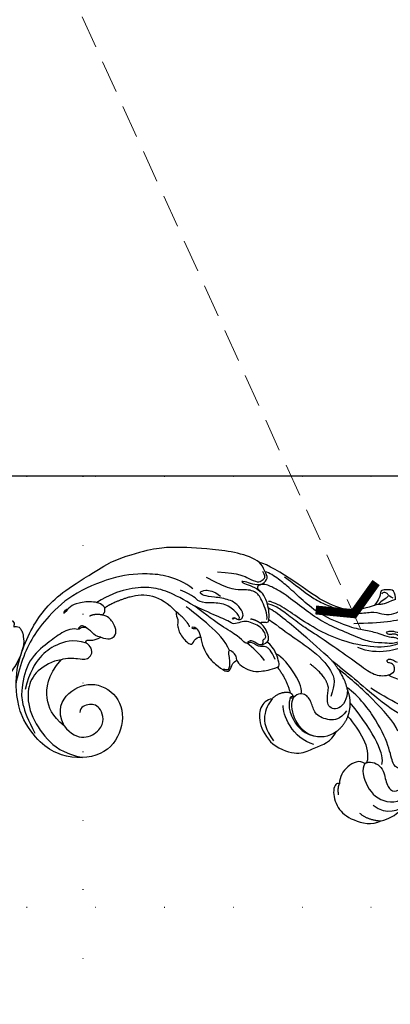
# Model space of a CAD drawing. Units: millimetres. Extents: x 1643 to 6683, y 1509 to 3291.
# Drawn here: x 5374 to 5460, y 2682 to 2911 of the extents above; entities that cross this region are included whole.
import ezdxf
from ezdxf.xclip import XClip

# ---------------------------------------------------------------- set-up
doc = ezdxf.new("R2010")
doc.units = ezdxf.units.MM
doc.header["$XCLIPFRAME"] = 2
doc.linetypes.add('DOT', pattern=[6.35, 0, -6.35])
doc.linetypes.add('HIDDEN', pattern=[9.525, 6.35, -3.175])
for name, color, linetype in [('A-04.尺寸標註', 4, 'Continuous'), ('H-06.木作(細線)', 8, 'Continuous'), ('H-08.木作(細線)', 8, 'Continuous'), ('IE-DIM', 3, 'Continuous'), ('文字', 4, 'Continuous'), ('格子', 1, 'Continuous')]:
    doc.layers.add(name, color=color, linetype=linetype)
doc.styles.add('CHINA', font='SIMPLEX.shx')
doc.styles.add('新細明體', font='txt')
doc.dimstyles.new('6', dxfattribs={"dimtxt": 15, "dimasz": 4.5, "dimexe": 3, "dimexo": 3, "dimgap": 1.8, "dimtad": 2, "dimdec": 0, "dimtxsty": '新細明體', "dimblk": 'ARCHTICK', "dimcen": 5, "dimclrd": 8, "dimclre": 8, "dimclrt": 4, "dimadec": 0, "dimazin": 0, "dimtfac": 1, "dimtdec": 0, "dimtix": 1, "dimtmove": 2, "dimatfit": 3, "dimldrblk": 'OPEN90', "dimfxl": 1.25, "dimlwd": 9, "dimlwe": 9, "dimarcsym": 0})
doc.dimstyles.new('DN-1', dxfattribs={"dimtxt": 2.6, "dimasz": 1, "dimexe": 1, "dimexo": 2, "dimgap": 0.5, "dimtad": 1, "dimdec": 0, "dimzin": 9, "dimdsep": 46, "dimtxsty": 'CHINA', "dimblk": 'ARCHTICK', "dimcen": 2, "dimdle": 1, "dimclrd": 5, "dimclre": 8, "dimclrt": 4, "dimadec": 1, "dimazin": 2, "dimtfac": 0.416667, "dimtdec": 0, "dimtix": 1, "dimtmove": 2, "dimatfit": 0, "dimldrblk": 'CCC', "dimfxl": 4, "dimfxlon": 1, "dimtzin": 0, "dimlwd": 25, "dimlwe": 25, "dimarcsym": 0})

# ---------------------------------------------------------------- blocks, each defined once
blk = doc.blocks.new('SE-21109L')
at = {"layer": 'H-08.木作(細線)'}
blk.add_open_spline([(-143.44, 41.5), (-143.75, 40.41), (-143.75, 39.66), (-143.62, 38.47), (-143.69, 38.47), (-144.33, 39.82), (-145.14, 40.92), (-146.84, 42.79), (-147.8, 43.71), (-150.15, 45.29), (-152.4, 46.06), (-152.98, 46.31), (-154.68, 46.54), (-155.35, 46.28), (-155.74, 46.28), (-156.16, 45.8), (-156.16, 45.54), (-156.16, 44.98), (-156.14, 44.98), (-156.81, 45.19), (-157.44, 45.19), (-158.06, 44.59), (-158.57, 43.75), (-158.76, 43.15), (-158.99, 42.29), (-159.18, 42.45), (-159.18, 39.25), (-158.2, 36.08), (-156.34, 32.18), (-155.93, 31.58), (-155.12, 30.43), (-154.36, 29.77), (-154.67, 29.63), (-155.04, 29.63)], degree=3, dxfattribs=at)
blk = doc.blocks.new('SE-21209L')
at = {"layer": 'H-06.木作(細線)', "color": 8}
for p, q in [((42.3, -45.83), (42.3, -48.55)), ((16.37, -81), (18.55, -81))]:
    blk.add_line(p, q, dxfattribs=at)
for points, degree in [([(1.53, -9.77), (-1.9, -7.78), (-11.94, -2.93), (-18.57, 1.59), (-24.46, 9.96), (-24.93, 18.45), (-24.31, 27.78), (-22.18, 31.54), (-20.83, 33.21), (-19.86, 36.94), (-17.48, 37.3)], 3), ([(-19.26, 28.44), (-17.67, 28.44), (-16.79, 26.92), (-17.52, 24.19), (-19.71, 20.39), (-21.54, 16.84), (-21.52, 12.1), (-19.12, 4.96), (-13.55, 0.15), (-7.95, -3.89)], 3), ([(2.16, 15.49), (1.31, 15.49), (0.37, 14.55), (-0.34, 11.92), (-0.98, 7), (-0.73, 2.4), (3.62, -4.65), (8.35, -9.38), (13.65, -13.18), (17.54, -15.43), (19.81, -17.7), (19.81, -18.01)], 3), ([(23.65, -12.38), (19.42, -9.94), (15.91, -7.91), (13.75, -5.75), (10.59, -2.59), (8.93, 0.55), (8.25, 3.85), (6.51, 5.48), (5.9, 7.76), (6.01, 9.89), (4.62, 10.97), (3.2, 11.83), (0.88, 9.03), (1.39, 7.13)], 3), ([(-1.95, 11.29), (-1.78, 11.25), (-1.59, 10.52), (-2.02, 8.04), (-1.94, 2.94), (0.2, -1.3), (1.92, -3.02)], 3), ([(3.99, 10.29), (3.99, 8), (5.04, 4.12), (7.42, -1.78)], 3), ([(8.88, 9.32), (9.34, 9.58), (11.16, 10.07), (11.63, 8.32), (12.29, 7.08), (11.46, 6.7), (10.37, 5.83), (9.46, 4.24)], 3), ([(8.88, 9.32), (8.88, 6.53), (9.17, 5.45), (9.48, 4.92), (9.46, 4.24)], 3), ([(0.83, 6.7), (-0.1, 6.94), (-0.66, 6.62), (-0.56, 6.24), (-0.36, 4.74), (0.38, 3.45), (1.81, 0.18), (4.22, -2.22), (8.51, -6.52), (11.84, -9.23), (16.04, -11.65), (20.94, -14.48), (22.25, -15.8), (23.72, -16.9), (24.16, -18.11)], 3), ([(0.83, 6.7), (1.37, 6.38), (1.76, 5.71), (1.76, 4.94), (2.34, 4.36), (2.75, 4.47), (2.6, 5.77), (1.78, 6.59), (1.39, 7.13)], 3), ([(10.25, 8.03), (9.8, 7.48), (9.92, 6.2), (9.33, 5.18)], 3), ([(9.36, 8.93), (9.93, 8.36), (10.76, 8.13), (11.12, 8.04), (11.53, 7.33), (11.29, 6.92)], 3), ([(-10.59, 6.01), (-9.79, 4.62), (-8.49, 2.37), (-6.72, 1.02)], 3), ([(-0.48, 6.48), (-0.43, 6.38), (-0.21, 6.51), (0.25, 6.38), (0.8, 5.83), (1.08, 4.78), (2.95, 2.91), (5.01, 0.17), (6.57, -2.53), (11.84, -7.8), (16.31, -10.38), (20.87, -12.28), (23.57, -13.84), (25.9, -15.18), (26.42, -16.09)], 3), ([(-4.99, 3.02), (-6.89, 3.02), (-6.89, 0.24), (-5.29, -2.29), (-1.78, -4.32), (4.62, -8.33), (8.62, -10.92), (11.06, -12.69), (15.32, -15.15), (17.94, -16.66), (19.26, -18.16), (19.3, -18.5)], 3), ([(-4.99, 3.02), (-4.52, 2.9), (-4.18, 2.31), (-3.68, 1.81), (-3.12, 2.37), (-3.74, 3.45), (-4.33, 3.61), (-4.71, 4.04)], 3), ([(9.46, 4.24), (9.84, 0.76), (10.39, -1.7), (14.78, -6.47), (21.28, -10.22), (27.94, -14.99), (28.97, -16.45)], 3), ([(-23.54, -11.48), (-23.54, -10.24), (-25.76, -8.12), (-29.59, -9.28), (-32.19, -8.76), (-32.49, -6.51), (-30.27, -3.44), (-27.59, -2.09), (-23.79, -1.39), (-23.1, -1.79), (-24.33, -2.12), (-26.35, -2.66), (-28.29, -4.6), (-26.66, -6.23), (-23.04, -5.27), (-15.64, -5.27), (-8.76, -7.11), (-5.6, -8.94)], 3), ([(-19.55, -1.94), (-17.15, -1.94), (-10.02, -4.55), (-4.41, -7.15), (-0.96, -9.14)], 3), ([(-37.25, -13.55), (-37.71, -10.38), (-36.94, -6.06), (-31.75, -3.45)], 3), ([(-23.54, -11.9), (-24.3, -13.21), (-28.88, -14.01), (-34.23, -11.47), (-35.38, -6.27), (-31.08, -2.99)], 3), ([(-33.19, -13.89), (-36.76, -11.91), (-36.44, -8.45), (-36.14, -7.36)], 3), ([(-25.21, -8.4), (-23.74, -6.93), (-18.11, -6.93), (-9.24, -9.63)], 3), ([(-11.9, -11.31), (-15.85, -10.25), (-20.55, -9.03), (-23.54, -11.48)], 3), ([(-11.9, -11.31), (-9.3, -9.02), (-6.16, -9.04)], 2), ([(-6.16, -9.04), (-8.15, -9.85), (-10.25, -12.92), (-7.61, -15.2), (-5.77, -13.83), (-3.94, -12.89)], 3), ([(-6.16, -9.04), (-3.08, -8.37), (1.53, -9.77)], 2), ([(-14.13, -15.15), (-13.54, -12.95), (-11.9, -11.31)], 2), ([(-10.61, -11.14), (-11.89, -13.36), (-11.27, -15.68), (-8.59, -18.36), (-5.99, -17.84), (-3.36, -18.06), (-2.42, -19.9), (-3.02, -21.26)], 3), ([(15.94, -19.53), (10.94, -16.64), (5.77, -12.94), (-0.82, -10.26), (-3.97, -11.1), (-6.08, -13.22)], 3), ([(1.53, -9.77), (7.91, -12.64), (15.74, -16.79), (17.52, -17.82), (18.35, -18.65)], 3), ([(-25.6, -19.18), (-24.93, -19.57), (-25.95, -21.32), (-30.67, -22.01), (-34.55, -19.96), (-37.47, -15.94), (-37.25, -13.55)], 3), ([(-33.64, -17.51), (-36.01, -16.28), (-37.25, -13.55)], 2), ([(-23.54, -11.9), (-22.2, -12.67), (-22.2, -16.08), (-24.09, -18.57), (-25.6, -19.18)], 3), ([(-23.54, -11.48), (-23.54, -11.9)], 1), ([(-3.94, -12.89), (-1.14, -12.4), (2.67, -14.71)], 2), ([(-11.66, -29.48), (-16.13, -26.29), (-15.32, -21.09), (-15.98, -17.22), (-14.13, -15.15)], 3), ([(-14.13, -15.15), (-14.68, -17.22), (-13.33, -21.7), (-7.35, -23.46), (-3.69, -22.22), (-3.02, -21.26)], 3), ([(11.23, -21.92), (11.3, -21.62), (12.09, -21.05), (13.97, -21.05), (15.41, -21.44), (15.89, -21.71), (16.15, -21.45), (15.73, -20.73), (15.26, -19.91), (16.22, -19.35), (17.76, -18.73), (19.87, -18.37), (22.16, -18.47), (23.04, -19.22), (24.34, -19.05), (23.99, -17.7), (24.81, -15.86), (26.44, -16.16), (28.44, -16.15), (28.98, -16.46)], 3), ([(-2.88, -19.35), (-1.97, -17.95), (5.48, -19.06), (7.95, -21.07)], 3), ([(28.97, -16.45), (31.92, -18.16), (36.48, -26.05), (40.09, -33.49), (41.78, -38.69), (42.3, -45.83)], 3), ([(-27.87, -20.35), (-26.2, -19.9), (-25.6, -19.18)], 2), ([(-2.65, -21.5), (-2.56, -21.88), (-2.8, -22.15), (-4.3, -23.01), (-6.47, -23.59), (-11.17, -22.83), (-13.01, -20.47)], 3), ([(24.16, -18.3), (24.21, -19.17), (26.89, -21.86), (26.33, -22.42), (23.92, -19.34), (22.81, -18.96)], 3), ([(-14.89, -21.11), (-11.83, -25.27), (-5.37, -25.11), (-3.8, -24.2)], 3), ([(-3.02, -21.26), (-3.16, -21.76), (-2.66, -21.9)], 2), ([(-3.02, -21.26), (-2.26, -21.06), (-1.71, -21.59)], 2), ([(4.97, -22.01), (1.54, -21.09), (-1.71, -21.59)], 2), ([(-1.71, -21.59), (-0.4, -23.44), (-1.35, -25.99)], 2), ([(4.97, -22.01), (4.97, -21.35), (5.84, -21.35), (7.66, -20.86), (10.38, -21.38), (11.23, -21.92)], 3), ([(10.06, -30.03), (9.19, -30.27), (6.09, -27.93), (5.6, -26.09), (4.97, -23.75), (4.97, -22.01)], 3), ([(6.75, -21.8), (9.13, -21.8), (10.45, -22.56), (10.68, -23.41), (11.28, -24.46), (12.46, -25.14), (12.76, -25.66), (12.63, -26.15), (13.1, -26.95), (14.97, -27.45), (18.63, -30.29), (22.25, -32.38), (25.4, -34.2)], 3), ([(11.23, -21.92), (10.83, -23.4), (11.69, -24.26), (13.24, -25.16), (12.98, -26.13)], 3), ([(11.31, -23.11), (11.56, -22.68), (12.13, -22.83), (12.13, -22.41), (12.13, -21.83), (13.3, -21.51), (15.23, -22.03), (16.32, -23.11), (17.54, -24.34), (17.94, -25.82), (17.94, -27.57), (19.19, -28.29), (21.11, -30.21), (25.4, -34.2), (25.31, -34.1)], 3), ([(15.6, -21.55), (16.79, -22.18), (17.69, -23.43)], 2), ([(7.53, -24.14), (9.19, -24.58), (11.51, -25.6), (12.77, -26.33)], 3), ([(19.29, -26.63), (19.09, -27.39), (19.62, -27.25), (19.29, -26.63), (18.4, -25.93), (18.51, -25.17), (19.25, -24.45), (21.38, -24.66), (23.73, -26.01), (25.69, -29.41), (26.88, -31.48), (28.06, -32.15), (28.06, -30.61), (27.05, -28.87), (25.22, -27.81)], 3), ([(-1.35, -25.99), (-1.03, -27.19), (-1.96, -29.46), (-5.47, -31.16), (-10.14, -30.6), (-11.66, -29.48)], 3), ([(-1.35, -25.99), (-2.06, -27.22), (-4.09, -29.55), (-7.24, -30.14), (-10.49, -29.47)], 3), ([(18.73, -25.89), (18.97, -25.47), (20.67, -25.93), (23.53, -27.58), (24.88, -31.18), (26.17, -33.4), (27.68, -33.4), (30.13, -35.86)], 3), ([(18.26, -35.73), (16.49, -36.2), (13.33, -36.14), (10.38, -34.56), (8.09, -33.24), (8.92, -31.82), (10.06, -31.15), (10.06, -30.03)], 3), ([(10.06, -30.03), (10.79, -29.84), (11.68, -29.84), (13.08, -30.81), (12.55, -31.17), (10.91, -31.61), (9.99, -31.86), (8.92, -32.48), (8.78, -32.99), (8.98, -33.33), (9.36, -33.72)], 3), ([(12.78, -30.74), (15.21, -30.74), (20.37, -32.84), (24.04, -34.96), (26.08, -36.14)], 3), ([(29.27, -33.07), (33.47, -35.5), (37.15, -41.88), (39.1, -49.16), (39.1, -59.87), (35.89, -67.56), (33.07, -72.17), (29.13, -76.41), (25.37, -79.15), (24.96, -79.33)], 3), ([(25.4, -34.2), (27.95, -36.1), (31.17, -38.75), (33.64, -42.16), (35.29, -47.15), (35.49, -51.58), (34.96, -54.89)], 3), ([(25.87, -38.68), (25.1, -39.13), (24.01, -38.83), (22.78, -39.88), (19.91, -39.88), (16.91, -38.43), (18.19, -37.64), (18.56, -36.24), (18.26, -35.73)], 3), ([(18.26, -35.73), (18.92, -35.55), (20.27, -35.55), (21.05, -36.33), (21.26, -37.09), (20.64, -36.47), (20.48, -35.86)], 3), ([(21.48, -37.16), (22.98, -37.16), (25.87, -38.68)], 2), ([(33.23, -47.23), (32.8, -43.79), (31.01, -40.57), (25.87, -38.68)], 3), ([(33.06, -53.68), (33.71, -51.96), (33.23, -47.23)], 2), ([(18.55, -81), (25.61, -80.09), (33.02, -74.18), (39.62, -65.57), (41.14, -57.04), (42.3, -48.55)], 3), ([(27.2, -57.12), (25.88, -55.79), (25.88, -53.87), (27.42, -53.11), (29.35, -53.11), (31.06, -53.68), (31.79, -54.81)], 3), ([(31.79, -54.81), (32.05, -53.84), (33.06, -53.68)], 2), ([(31.79, -54.81), (32.76, -56.22), (32.71, -57.68)], 2), ([(33.06, -53.68), (33.94, -53.64), (35.62, -55.31), (36.61, -59.04), (36.61, -60.87), (35.44, -62.91), (35.78, -62.91), (36.23, -62.12), (36.23, -61.42)], 3), ([(25.92, -67.65), (25.92, -66.18), (24.42, -63.58), (23.81, -62.52), (23.81, -61.29), (24.76, -60.06), (26.62, -60.27), (27.29, -60.9), (27.79, -60.61), (27.79, -59.98), (27.02, -59.07), (27.2, -57.12)], 3), ([(27.2, -57.12), (27.75, -58.07), (28.86, -58.37), (31.09, -59.65), (31.53, -60.41), (30.96, -61.39), (30.84, -60.92), (31.08, -60.51), (30.95, -60.01), (30.61, -59.43)], 3), ([(11.49, -72.92), (15.5, -73.14), (18.93, -69.13), (18.5, -62.2), (12.41, -57.96), (5.2, -60.39), (0.99, -67.24), (4.67, -76.78), (10.53, -80.2), (16.37, -81)], 3), ([(30.86, -61.34), (31.73, -62.2), (31.73, -65.23), (30.77, -68.8), (29.1, -74.59), (23.4, -78.89), (19.29, -80.4), (12.57, -79.83)], 3), ([(27.15, -60.7), (29.43, -63.27), (29.65, -67.66), (28.76, -71.69), (26.12, -75.44), (22.8, -78)], 3), ([(11.49, -72.92), (6.6, -71.67), (6.51, -64.18), (12.33, -63.17), (14.07, -65.39), (14.07, -67.73), (12.97, -68.36)], 3), ([(25.92, -67.65), (26.45, -69.61), (25.86, -74.07), (23.08, -77.46), (17.24, -79.39), (9.94, -77.98), (5.9, -75.75), (3.05, -71.84)], 3), ([(11.49, -72.92), (14.81, -74.58), (18.62, -74.7), (23.72, -72.1), (25.92, -67.65)], 3)]:
    blk.add_open_spline(points, degree=degree, dxfattribs=at)
for points, knots in [([(30.73, -26.26), (28.39, -21.58), (26.35, -20.16), (24.81, -18.63), (24.81, -17.39), (25.31, -16.54), (25.58, -16.46), (26.72, -16.58)], [6.001649, 6.001649, 6.001649, 6.001649, 7, 8, 9, 10, 11, 11, 11, 11]), ([(16.06, -19.98), (17.21, -19.31), (20.68, -19.31), (22.97, -19.59), (24.7, -22.04), (25.33, -25), (30.54, -29.15)], [0, 0, 0, 0, 1, 2, 3, 3.85274, 3.85274, 3.85274, 3.85274])]:
    blk.add_open_spline(points, degree=3, knots=knots, dxfattribs=at)
blk = doc.blocks.new('格子')
at = {"layer": '格子', "linetype": 'DOT', "ltscale": 2.5}
for points in [[(800, 0), (800, -3000)], [(0, -100), (3000, -100)], [(0, -200), (3000, -200)]]:
    blk.add_lwpolyline(points, dxfattribs=at)
blk = doc.blocks.new('_ArchTick')
at = {"color": 0, "linetype": 'ByBlock', "const_width": 0.15}
blk.add_lwpolyline([(-0.5, -0.5), (0.5, 0.5)], dxfattribs=at)
blk = doc.blocks.new('*D27')
at = {"layer": 'A-04.尺寸標註', "color": 8, "linetype": 'HIDDEN', "lineweight": 9, "ltscale": 0.6, "transparency": 16777216}
for p, q in [((4798.84, 2804.78), (5729.18, 2804.78)), ((4773.67, 1858.13), (5729.18, 1858.13))]:
    blk.add_line(p, q, dxfattribs=at)
at = {"layer": 'A-04.尺寸標註', "color": 8, "lineweight": 9, "ltscale": 0.6, "transparency": 16777216}
blk.add_line((5726.18, 2804.78), (5726.18, 1858.13), dxfattribs=at)
at = {"layer": 'DEFPOINTS', "color": 0, "ltscale": 0.6, "transparency": 16777216}
for p in [(4795.84, 2804.78), (4770.67, 1858.13), (5726.18, 1858.13)]:
    blk.add_point(p, dxfattribs=at)
at = {"layer": 'A-04.尺寸標註', "color": 8, "lineweight": 9, "ltscale": 0.6, "transparency": 16777216, "xscale": 4.5, "yscale": 4.5, "zscale": 4.5}
for p, rotation in [((5726.18, 2804.78), 90), ((5726.18, 1858.13), 270)]:
    blk.add_blockref('_ArchTick', p, dxfattribs=dict(at, rotation=rotation))
at = {"layer": 'A-04.尺寸標註', "color": 4, "ltscale": 0.6, "transparency": 16777216, "insert": (5736.43, 2331.46), "char_height": 15, "attachment_point": 5, "rotation": 90, "style": '新細明體'}
blk.add_mtext('947', dxfattribs=at)
blk = doc.blocks.new('_Open90')
at = {"color": 0, "linetype": 'ByBlock', "lineweight": -2}
for p, q in [((0, 0), (-1, 0)), ((-0.5, 0.5), (0, 0)), ((0, 0), (-0.5, -0.5))]:
    blk.add_line(p, q, dxfattribs=at)
blk = doc.blocks.new('*D28')
at = {"layer": 'A-04.尺寸標註', "color": 8, "linetype": 'HIDDEN', "lineweight": 9, "ltscale": 0.6, "transparency": 16777216}
for p, q in [((5599.81, 2720.44), (5599.81, 1759.44)), ((4689.08, 2640.1), (4689.08, 1759.44))]:
    blk.add_line(p, q, dxfattribs=at)
at = {"layer": 'A-04.尺寸標註', "color": 8, "lineweight": 9, "ltscale": 0.6, "transparency": 16777216}
blk.add_line((5599.81, 1762.44), (4689.08, 1762.44), dxfattribs=at)
at = {"layer": 'DEFPOINTS', "color": 0, "ltscale": 0.6, "transparency": 16777216}
for p in [(5599.81, 2723.44), (4689.08, 2643.1), (4689.08, 1762.44)]:
    blk.add_point(p, dxfattribs=at)
at = {"layer": 'A-04.尺寸標註', "color": 8, "lineweight": 9, "ltscale": 0.6, "transparency": 16777216, "xscale": 4.5, "yscale": 4.5, "zscale": 4.5, "rotation": 180}
blk.add_blockref('_ArchTick', (4689.08, 1762.44), dxfattribs=at)
at = {"layer": 'A-04.尺寸標註', "color": 8, "lineweight": 9, "ltscale": 0.6, "transparency": 16777216, "xscale": 4.5, "yscale": 4.5, "zscale": 4.5}
blk.add_blockref('_ArchTick', (5599.81, 1762.44), dxfattribs=at)
at = {"layer": 'A-04.尺寸標註', "color": 4, "ltscale": 0.6, "transparency": 16777216, "insert": (5144.44, 1752.19), "char_height": 15, "attachment_point": 5, "style": '新細明體'}
blk.add_mtext('911', dxfattribs=at)
blk = doc.blocks.new('CCC')
at = {"layer": 'IE-DIM', "color": 4, "linetype": 'Continuous', "const_width": 0.432}
blk.add_lwpolyline([(-1.763, 1.611), (-0.837, 0.007), (-1.763, -1.597)], dxfattribs=at)

msp = doc.modelspace()

# ---------------------------------------------------------------- block references
at = {"color": 179, "true_color": 0x23273e}
ref = msp.add_blockref('格子', (4589.08, 2904.78), dxfattribs=at)
XClip(ref).set_block_clipping_path([(100, -1105.9518711982), (1106.5998110035, -100)])
at = {"layer": 'H-06.木作(細線)', "color": 7, "xscale": -1, "rotation": 292.7090268029352}
msp.add_blockref('SE-21209L', (5456.4, 2764.41), dxfattribs=at)
at = {"layer": 'H-08.木作(細線)', "xscale": -1, "rotation": 349.628553740106}
msp.add_blockref('SE-21109L', (5211.29, 2753.72), dxfattribs=at)

# ---------------------------------------------------------------- dimensions: what is measured, and where the dimension line sits
at = {"layer": 'A-04.尺寸標註', "color": 8, "ltscale": 0.6}
dim = msp.add_linear_dim(base=(5726.18, 1858.13), p1=(4795.84, 2804.78), p2=(4770.67, 1858.13), angle=90, dimstyle='6', dxfattribs=at)
dim.commit()
dim.dimension.update_dxf_attribs({"geometry": '*D27', "text_midpoint": (5736.43, 2331.46)})
dim = msp.add_linear_dim(base=(4689.08, 1762.44), p1=(5599.81, 2723.44), p2=(4689.08, 2643.1), dimstyle='6', dxfattribs=at)
dim.commit()
dim.dimension.update_dxf_attribs({"geometry": '*D28', "text_midpoint": (5144.44, 1752.19)})

# ---------------------------------------------------------------- leaders
at = {"layer": '文字', "color": 4, "linetype": 'HIDDEN', "ltscale": 1.2}
for points in [[(5584.71, 2740.62), (5457.19, 2968.7), (5237.1, 2968.7)], [(5453.56, 2769.22), (5379.76, 2931.5), (5237.1, 2931.5)]]:
    msp.add_leader(points, dimstyle='DN-1', override={"dimasz": 4.8, "dimtad": 0, "dimclrd": 8, "dimlwd": 15}, dxfattribs=at)

doc.saveas('drawing.dxf')
